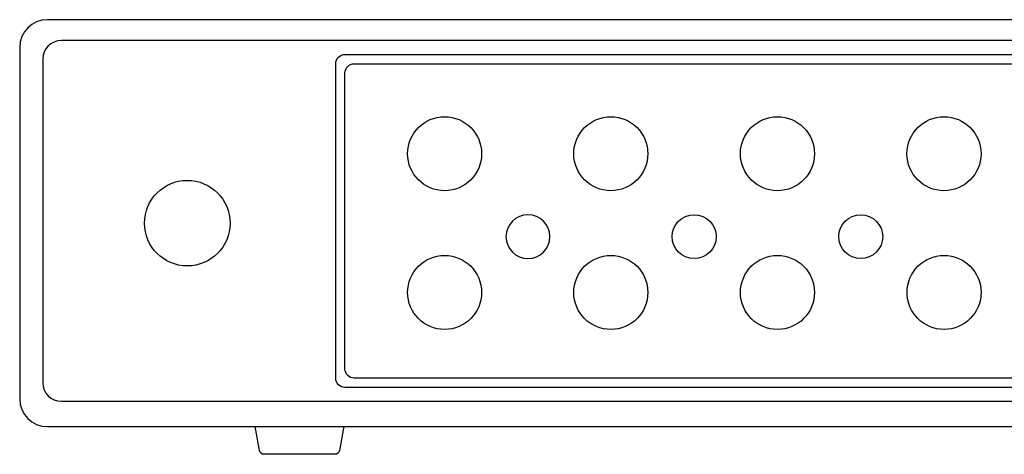
# Model space of a CAD drawing. Units: millimetres. Extents: x -28 to 780, y 75 to 351.
# Drawn here: x -27 to 185, y 257 to 351 of the extents above; entities that cross this region are included whole.
import ezdxf

# ---------------------------------------------------------------- set-up
doc = ezdxf.new("R2010")
doc.units = ezdxf.units.MM
doc.layers.add('01_DIBUJO PRINCIPAL', color=7, linetype='Continuous', lineweight=30)

msp = doc.modelspace()

# ---------------------------------------------------------------- linework, layer by layer
at = {"layer": '01_DIBUJO PRINCIPAL'}
for centre, radius in [((64.4, 321.56), 8), ((100.31, 321.56), 8), ((136.31, 321.56), 8), ((172.29, 321.56), 8), ((8.8, 306.54), 9.25), ((118.31, 303.62), 4.75), ((154.31, 303.62), 4.75), ((64.4, 291.55), 8), ((100.31, 291.55), 8), ((136.31, 291.55), 8), ((172.31, 291.55), 8)]:
    msp.add_circle(centre, radius, dxfattribs=at)
for points, knots in [([(396.59, 262.54), (396.59, 262.54), (-21.41, 262.54), (-21.41, 262.54), (-24.72, 262.54), (-27.41, 265.23), (-27.41, 268.54), (-27.41, 268.54), (-27.41, 344.54), (-27.41, 344.54), (-27.41, 347.85), (-24.72, 350.54), (-21.41, 350.54), (-21.41, 350.54), (396.59, 350.54), (396.59, 350.54), (399.91, 350.54), (402.59, 347.85), (402.59, 344.54), (402.59, 344.54), (402.59, 268.54), (402.59, 268.54), (402.59, 265.23), (399.91, 262.54), (396.59, 262.54)], [0, 0, 0, 0, 1, 1, 1, 2, 2, 2, 3, 3, 3, 4, 4, 4, 5, 5, 5, 6, 6, 6, 7, 7, 7, 8, 8, 8, 8]), ([(-22.41, 272.02), (-22.41, 272.02), (-22.41, 342.02), (-22.41, 342.02), (-22.41, 344.23), (-20.62, 346.02), (-18.41, 346.02), (-18.41, 346.02), (393.59, 346.02), (393.59, 346.02), (395.8, 346.02), (397.59, 344.23), (397.59, 342.02), (397.59, 342.02), (397.59, 272.02), (397.59, 272.02), (397.59, 269.81), (395.8, 268.02), (393.59, 268.02), (393.59, 268.02), (-18.41, 268.02), (-18.41, 268.02), (-20.62, 268.02), (-22.41, 269.81), (-22.41, 272.02)], [0, 0, 0, 0, 1, 1, 1, 2, 2, 2, 3, 3, 3, 4, 4, 4, 5, 5, 5, 6, 6, 6, 7, 7, 7, 8, 8, 8, 8]), ([(42.87, 271.02), (42.87, 271.02), (393.05, 271.02), (393.05, 271.02), (394.15, 271.02), (395.05, 271.92), (395.05, 273.02), (395.05, 273.02), (395.05, 341.02), (395.05, 341.02), (395.05, 342.13), (394.15, 343.02), (393.05, 343.02), (393.05, 343.02), (42.87, 343.02), (42.87, 343.02), (41.76, 343.02), (40.87, 342.13), (40.87, 341.02), (40.87, 341.02), (40.87, 273.02), (40.87, 273.02), (40.87, 271.92), (41.76, 271.02), (42.87, 271.02)], [0, 0, 0, 0, 1, 1, 1, 2, 2, 2, 3, 3, 3, 4, 4, 4, 5, 5, 5, 6, 6, 6, 7, 7, 7, 8, 8, 8, 8]), ([(44.87, 273.02), (44.87, 273.02), (391.05, 273.02), (391.05, 273.02), (392.15, 273.02), (393.05, 273.92), (393.05, 275.02), (393.05, 275.02), (393.05, 339.02), (393.05, 339.02), (393.05, 340.13), (392.15, 341.02), (391.05, 341.02), (391.05, 341.02), (44.87, 341.02), (44.87, 341.02), (43.76, 341.02), (42.87, 340.13), (42.87, 339.02), (42.87, 339.02), (42.87, 275.02), (42.87, 275.02), (42.87, 273.92), (43.76, 273.02), (44.87, 273.02)], [0, 0, 0, 0, 1, 1, 1, 2, 2, 2, 3, 3, 3, 4, 4, 4, 5, 5, 5, 6, 6, 6, 7, 7, 7, 8, 8, 8, 8]), ([(82.4, 298.87), (82.4, 298.87), (82.4, 298.87), (82.4, 298.87), (79.77, 298.87), (77.65, 301), (77.65, 303.62), (77.65, 306.25), (79.77, 308.37), (82.4, 308.37), (85.02, 308.37), (87.15, 306.25), (87.15, 303.62), (87.15, 301), (85.02, 298.87), (82.4, 298.87)], [0, 0, 0, 0, 1, 1, 1, 2, 2, 2, 3, 3, 3, 4, 4, 4, 5, 5, 5, 5]), ([(42.66, 262.54), (42.66, 262.54), (41.68, 257.38), (41.68, 257.38), (41.59, 256.9), (41.17, 256.55), (40.68, 256.55), (40.68, 256.55), (25.43, 256.55), (25.43, 256.55), (24.94, 256.55), (24.52, 256.9), (24.43, 257.38), (24.43, 257.38), (23.45, 262.54), (23.45, 262.54)], [0, 0, 0, 0, 1, 1, 1, 2, 2, 2, 3, 3, 3, 4, 4, 4, 5, 5, 5, 5])]:
    msp.add_open_spline(points, degree=3, knots=knots, dxfattribs=at)

doc.saveas('drawing.dxf')
